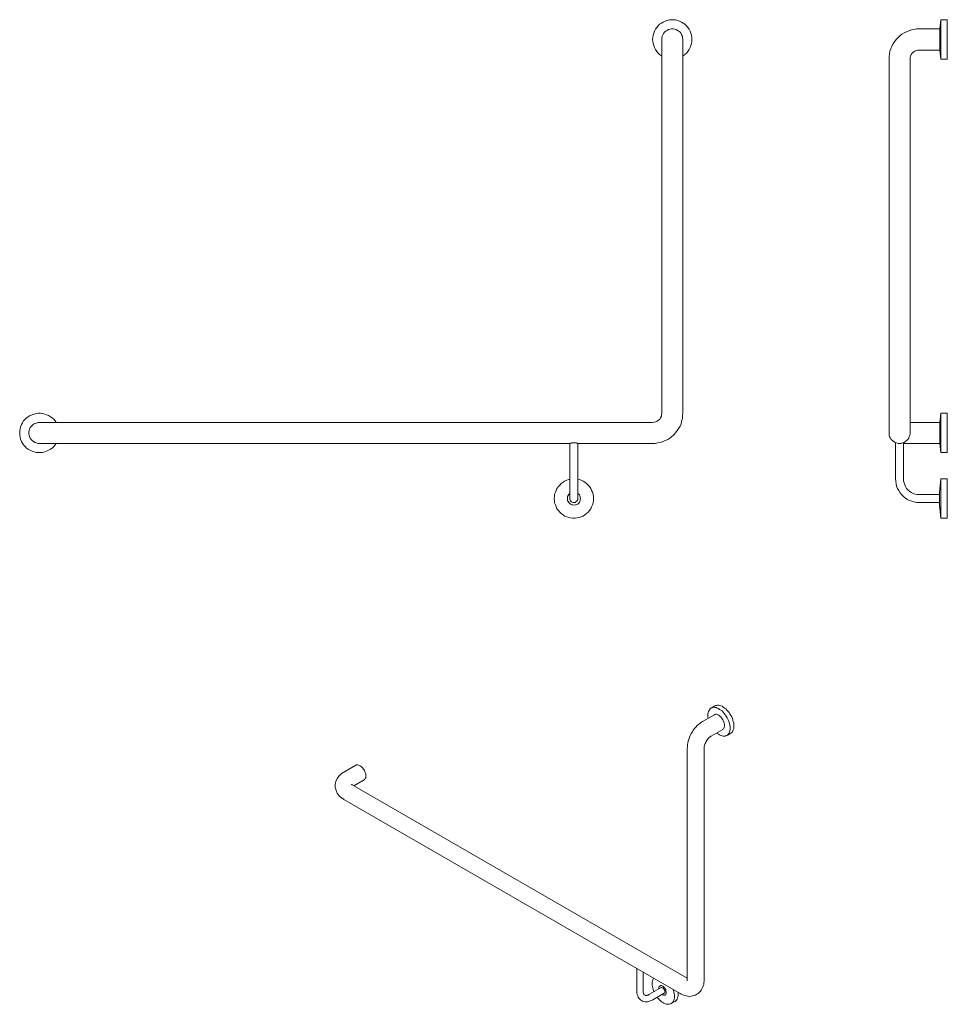
# Model space of a CAD drawing. Units: millimetres. Extents: x 15969 to 17384, y -2105 to -603.
import ezdxf

# ---------------------------------------------------------------- set-up
doc = ezdxf.new("R2010")
doc.units = ezdxf.units.MM
doc.layers.add('Default', color=7, linetype='Continuous', true_color=0x000000)

msp = doc.modelspace()

# ---------------------------------------------------------------- linework, layer by layer
at = {"layer": 'Default', "color": 98, "lineweight": 0, "true_color": 0x060808}
for points in [[(16980.4, -658.2), (16981.1, -657.8), (16983.6, -655.7), (16986, -653.6), (16988.2, -651.1), (16989.9, -648.3), (16991.7, -645.4), (16992.7, -642.3), (16993.4, -639.1), (16994.2, -635.9), (16994.2, -632.7), (16994.2, -629.6), (16993.4, -626.4), (16992.7, -623.2), (16991.7, -620), (16989.9, -617.2), (16988.2, -614.7), (16986, -612.3), (16983.6, -609.8), (16981.1, -608), (16978.3, -606.3), (16975.4, -604.9), (16972.3, -603.8), (16969.1, -603.1), (16965.9, -602.7), (16962.7, -602.7), (16959.6, -603.1), (16956.4, -603.8), (16953.2, -604.9), (16950.4, -606.3), (16947.6, -608), (16944.7, -609.8), (16942.6, -612.3), (16940.5, -614.7), (16938.7, -617.2), (16937, -620), (16935.9, -623.2), (16934.9, -626.4), (16934.5, -629.6), (16934.1, -632.7), (16934.5, -635.9), (16934.9, -639.1), (16935.9, -642.3), (16937, -645.4), (16938.7, -648.3), (16940.5, -651.1), (16942.6, -653.6), (16944.7, -655.7), (16947.6, -657.8), (16948.3, -658.2)], [(17374, -602.7), (17374, -603.1), (17374, -603.8), (17374, -604.9), (17374, -606.3), (17374, -608), (17374, -609.8), (17374, -612.3), (17374, -614.7), (17374, -617.2), (17374, -620), (17374, -623.2), (17374, -626.4), (17374, -629.6), (17374, -632.7), (17374, -635.9), (17374, -639.1), (17374, -642.3), (17374, -645.4), (17374, -648.3), (17374, -651.1), (17374, -653.6), (17374, -655.7), (17374, -657.8), (17374, -659.2), (17374, -660.6), (17374, -661.7), (17374, -662.4), (17374, -662.7), (17383.8, -662.7), (17383.8, -662.4), (17383.8, -661.7), (17383.8, -660.6), (17383.8, -659.2), (17383.8, -657.8), (17383.8, -655.7), (17383.8, -653.6), (17383.8, -651.1), (17383.8, -648.3), (17383.8, -645.4), (17383.8, -642.3), (17383.8, -639.1), (17383.8, -635.9), (17383.8, -632.7), (17383.8, -629.6), (17383.8, -626.4), (17383.8, -623.2), (17383.8, -620), (17383.8, -617.2), (17383.8, -614.7), (17383.8, -612.3), (17383.8, -609.8), (17383.8, -608), (17383.8, -606.3), (17383.8, -604.9), (17383.8, -603.8), (17383.8, -603.1), (17383.8, -602.7), (17374, -602.7), (17372.5, -616.9)], [(17372.5, -649), (17374, -662.7)], [(16024.2, -1217.3), (16022.8, -1214.8), (16020.7, -1212.3), (16018.2, -1210.2), (16015.7, -1208.4), (16012.9, -1206.7), (16009.7, -1205.3), (16006.9, -1204.2), (16003.7, -1203.5), (16000.5, -1203.1), (15997, -1203.1), (15993.8, -1203.5), (15990.7, -1204.2), (15987.8, -1205.3), (15984.7, -1206.7), (15981.8, -1208.4), (15979.4, -1210.2), (15976.9, -1212.3), (15974.8, -1214.8), (15973, -1217.6), (15971.6, -1220.4), (15970.2, -1223.6), (15969.5, -1226.8), (15968.8, -1230), (15968.8, -1233.1), (15968.8, -1236.3), (15969.5, -1239.5), (15970.2, -1242.7), (15971.6, -1245.9), (15973, -1248.7), (15974.8, -1251.1), (15976.9, -1253.6), (15979.4, -1256.1), (15981.8, -1257.9), (15984.7, -1259.6), (15987.8, -1261), (15990.7, -1262.1), (15993.8, -1262.8), (15997, -1263.1), (16000.5, -1263.1), (16003.7, -1262.8), (16006.9, -1262.1), (16009.7, -1261), (16012.9, -1259.6), (16015.7, -1257.9), (16018.2, -1256.1), (16020.7, -1253.6), (16022.8, -1251.1), (16024.2, -1249)], [(17374, -1203.1), (17372.5, -1217.3)], [(17316.8, -1249), (17317.5, -1249), (17319.6, -1249), (17322.1, -1249), (17324.9, -1249), (17328.1, -1249), (17330.9, -1249), (17334.4, -1249), (17337.6, -1249), (17340.8, -1249), (17372.5, -1249), (17372.5, -1248.7), (17372.5, -1248), (17372.5, -1246.9), (17372.5, -1245.5), (17372.5, -1244.1), (17372.5, -1242.3), (17372.5, -1240.2), (17372.5, -1237.7), (17372.5, -1235.6), (17372.5, -1233.1), (17372.5, -1230.7), (17372.5, -1228.6), (17372.5, -1226.1), (17372.5, -1224), (17372.5, -1222.2), (17372.5, -1220.4), (17372.5, -1219.4), (17372.5, -1218.3), (17372.5, -1217.6), (17372.5, -1217.3), (17340.8, -1217.3), (17337.6, -1217.3), (17334.4, -1217.3), (17330.9, -1217.3), (17328.1, -1217.3), (17327, -1217.3)], [(16808.1, -1249), (16808.1, -1303), (16808.1, -1306.6), (16808.1, -1309.7), (16808.1, -1312.9), (16808.1, -1316.1), (16808.1, -1319.3), (16808.1, -1321.7), (16808.1, -1324.6), (16808.1, -1326.7), (16808.1, -1328.4), (16808.1, -1330.2), (16808.1, -1331.6), (16808.1, -1332.3), (16808.1, -1333), (16808.1, -1334.1), (16808.5, -1335.5), (16809.2, -1336.6), (16810.3, -1338), (16811.7, -1338.7), (16813.1, -1339), (16814.5, -1339), (16815.9, -1339), (16817.3, -1338.3), (16818.7, -1337.3), (16819.4, -1336.2), (16820.1, -1334.8), (16820.1, -1333), (16820.1, -1332.3), (16820.1, -1331.6), (16820.1, -1330.2), (16820.1, -1328.4), (16820.1, -1326.7), (16820.1, -1324.6), (16820.1, -1321.7), (16820.1, -1319.3), (16820.1, -1316.1), (16820.1, -1312.9), (16820.1, -1309.7), (16820.1, -1306.6), (16820.1, -1303), (16820.1, -1249)], [(17304.8, -1248), (17304.8, -1303), (17305.1, -1306.9), (17305.8, -1310.8), (17306.5, -1314.3), (17307.9, -1317.9), (17309.7, -1321), (17311.8, -1324.2), (17314.3, -1327.4), (17316.8, -1329.9), (17319.6, -1332.3), (17322.8, -1334.4), (17326.3, -1336.2), (17329.8, -1337.3), (17333.4, -1338.3), (17337.2, -1339), (17340.8, -1339), (17371.8, -1339)], [(17371.8, -1327), (17340.8, -1327), (17338, -1327), (17334.8, -1326.3), (17331.6, -1325.3), (17328.8, -1323.9), (17326.3, -1322.1), (17323.8, -1320), (17321.7, -1317.9), (17320.3, -1315), (17318.9, -1312.2), (17317.8, -1309.4), (17317.1, -1306.2), (17316.8, -1303), (17316.8, -1248)], [(17372.5, -1249), (17374, -1263.1)], [(16808.1, -1303.7), (16806, -1304.1), (16803.2, -1305.1), (16800, -1306.6), (16797.6, -1308.3), (16794.7, -1310.4), (16792.6, -1312.6), (16790.5, -1315), (16788.4, -1317.9), (16787, -1320.7), (16785.9, -1323.5), (16784.8, -1326.7), (16784.5, -1329.9), (16784.1, -1333), (16784.5, -1336.6), (16784.8, -1339.7), (16785.9, -1342.9), (16787, -1345.7), (16788.4, -1348.6), (16790.5, -1351.4), (16792.6, -1353.9), (16794.7, -1356), (16797.6, -1358.1), (16800, -1359.9), (16803.2, -1360.9), (16806, -1362), (16809.2, -1362.7), (16812.7, -1363), (16815.9, -1363), (16819.1, -1362.7), (16822.3, -1362), (16825.4, -1360.9), (16828.3, -1359.9), (16831.1, -1358.1), (16833.6, -1356), (16836, -1353.9), (16838.1, -1351.4), (16839.9, -1348.6), (16841.3, -1345.7), (16842.7, -1342.9), (16843.4, -1339.7), (16844.1, -1336.6), (16844.1, -1333), (16844.1, -1329.9), (16843.4, -1326.7), (16842.7, -1323.5), (16841.3, -1320.7), (16839.9, -1317.9), (16838.1, -1315), (16836, -1312.6), (16833.6, -1310.4), (16831.1, -1308.3), (16828.3, -1306.6), (16825.4, -1305.1), (16822.3, -1304.1), (16820.1, -1303.7)], [(17374, -1363), (17374, -1362.7), (17374, -1362), (17374, -1360.9), (17374, -1359.9), (17374, -1358.1), (17374, -1356), (17374, -1353.9), (17374, -1351.4), (17374, -1348.6), (17374, -1345.7), (17374, -1342.9), (17374, -1339.7), (17374, -1336.6), (17374, -1333), (17374, -1329.9), (17374, -1326.7), (17374, -1323.5), (17374, -1320.7), (17374, -1317.9), (17374, -1315), (17374, -1312.6), (17374, -1310.4), (17374, -1308.3), (17374, -1306.6), (17374, -1305.1), (17374, -1304.1), (17374, -1303.4), (17374, -1303), (17383.8, -1303), (17383.8, -1303.4), (17383.8, -1304.1), (17383.8, -1305.1), (17383.8, -1306.6), (17383.8, -1308.3), (17383.8, -1310.4), (17383.8, -1312.6), (17383.8, -1315), (17383.8, -1317.9), (17383.8, -1320.7), (17383.8, -1323.5), (17383.8, -1326.7), (17383.8, -1329.9), (17383.8, -1333), (17383.8, -1336.6), (17383.8, -1339.7), (17383.8, -1342.9), (17383.8, -1345.7), (17383.8, -1348.6), (17383.8, -1351.4), (17383.8, -1353.9), (17383.8, -1356), (17383.8, -1358.1), (17383.8, -1359.9), (17383.8, -1360.9), (17383.8, -1362), (17383.8, -1362.7), (17383.8, -1363), (17374, -1363), (17371.8, -1343.3), (17371.8, -1342.9), (17371.8, -1342.2), (17371.8, -1341.5), (17371.8, -1340.1), (17371.8, -1338.7), (17371.8, -1336.9), (17371.8, -1335.2), (17371.8, -1333), (17371.8, -1331.3), (17371.8, -1329.5), (17371.8, -1327.7), (17371.8, -1326.3), (17371.8, -1324.9), (17371.8, -1324.2), (17371.8, -1323.5), (17371.8, -1323.2), (17374, -1303)], [(16808.1, -1325.3), (16807.8, -1325.6), (16806.4, -1327), (16805.3, -1328.4), (16804.6, -1330.2), (16804.3, -1332.3), (16804.3, -1334.1), (16804.6, -1335.9), (16805.3, -1337.6), (16806.4, -1339.4), (16807.8, -1340.8), (16809.2, -1341.9), (16811, -1342.6), (16812.7, -1342.9), (16814.8, -1343.3), (16816.6, -1342.9), (16818.4, -1342.2), (16820.1, -1341.5), (16821.6, -1340.1), (16822.6, -1338.7), (16823.7, -1336.9), (16824, -1335.2), (16824.4, -1333), (16824, -1331.3), (16823.7, -1329.5), (16822.6, -1327.7), (16821.6, -1326.3), (16820.1, -1325.3)], [(17032, -1690.6), (17032.8, -1691.4), (17034.8, -1692.8), (17036.5, -1693.7), (17038.5, -1694.5), (17040.2, -1695.1), (17041.9, -1695.4), (17043.5, -1695.7), (17045.2, -1695.4), (17046.7, -1694.8), (17048.1, -1694.3), (17049.2, -1693.4), (17050.3, -1692.3), (17051.2, -1690.9), (17051.7, -1689.2), (17052.3, -1687.5), (17052.6, -1685.5), (17052.6, -1683.5), (17052.6, -1681.3), (17052.3, -1679), (17051.7, -1676.7), (17051.2, -1674.2), (17050.3, -1671.9), (17049.2, -1669.6), (17048.1, -1667.4), (17046.7, -1665.1), (17045.2, -1662.9), (17043.5, -1660.9), (17041.9, -1658.9), (17040.2, -1657.2), (17038.5, -1655.8), (17036.5, -1654.7), (17034.8, -1653.5), (17032.8, -1652.7), (17031.1, -1652.1), (17029.4, -1651.8), (17027.7, -1651.6), (17026, -1651.8), (17024.6, -1652.4), (17023.2, -1653), (17022.1, -1653.8), (17021.2, -1655.2), (17020.4, -1656.4), (17019.5, -1658.1), (17018.9, -1659.8), (17018.7, -1661.7), (17018.7, -1663.7), (17018.7, -1666), (17018.9, -1668.2), (17018.9, -1668.5)], [(17047.8, -1694.5), (17053.4, -1691.1), (17053.7, -1690.9), (17054.9, -1690), (17056, -1688.9), (17056.8, -1687.5), (17057.4, -1686.1), (17058, -1684.1), (17058.3, -1682.4), (17058.3, -1680.1), (17058.3, -1677.9), (17058, -1675.6), (17057.4, -1673.3), (17056.8, -1671.1), (17056, -1668.5), (17054.9, -1666.3), (17053.7, -1664), (17052.3, -1661.7), (17050.9, -1659.5), (17049.2, -1657.5), (17047.5, -1655.8), (17045.8, -1654.1), (17044.1, -1652.7), (17042.1, -1651.3), (17040.4, -1650.1), (17038.5, -1649.3), (17036.8, -1648.7), (17035.1, -1648.4), (17033.4, -1648.4), (17031.7, -1648.7), (17030.3, -1649), (17029.4, -1649.6), (17023.7, -1652.7)], [(16478.5, -1771.2), (16494.3, -1762.1), (16494.6, -1762.1), (16495.4, -1761.3), (16496, -1760.4), (16496.6, -1759), (16496.9, -1757.9), (16496.9, -1756.2), (16496.9, -1754.8), (16496.6, -1753.1), (16496, -1751.1), (16495.4, -1749.4), (16494.6, -1747.7), (16493.5, -1746), (16492.3, -1744.6), (16491.2, -1743.2), (16489.8, -1742.1), (16488.4, -1740.9), (16487.2, -1740.4), (16485.8, -1739.8), (16484.4, -1739.5), (16483.3, -1739.5), (16482.2, -1739.5), (16481.3, -1740.1), (16463.5, -1750.3), (16462.1, -1751.1), (16459.8, -1752.8), (16457.5, -1754.5), (16455.8, -1756.5), (16454.4, -1758.2), (16453, -1760.2), (16451.9, -1762.4), (16451, -1764.7), (16450.5, -1766.9), (16450.2, -1769.5), (16449.9, -1771.8), (16450.2, -1774), (16450.8, -1776.3), (16451.3, -1778.3), (16452.2, -1780.5), (16453.3, -1782.5), (16454.7, -1784.5), (16456.1, -1786.5), (16457.8, -1788.2), (16459.8, -1789.8), (16462.1, -1791.3), (16463.5, -1792.1), (16976.5, -2088.2), (16977.9, -2089.1), (16980.5, -2090.2), (16983.3, -2091.3), (16985.6, -2091.9), (16988.1, -2092.2), (16990.4, -2092.5), (16992.9, -2092.2), (16995.2, -2091.9), (16997.4, -2091.3), (16999.7, -2090.5), (17001.7, -2089.4), (17003.7, -2087.9), (17005.4, -2086.5), (17007.1, -2084.8), (17008.5, -2083.1), (17009.6, -2081.2), (17010.5, -2078.9), (17011.3, -2076.6), (17012.2, -2074.4), (17012.4, -2071.8), (17012.7, -2069), (17012.7, -2067.3), (17012.7, -1713.8), (17012.7, -1713.5), (17013, -1712.4), (17013, -1711.2), (17013.3, -1709.8), (17013.9, -1708.4), (17014.4, -1706.7), (17015.3, -1705.3), (17016.1, -1703.6), (17017, -1702.2), (17017.8, -1700.8), (17018.9, -1699.3), (17020.1, -1698.2), (17021.2, -1697.1), (17022.1, -1696.5), (17022.9, -1695.7), (17023.5, -1695.7), (17041.3, -1685.2), (17041.6, -1684.9), (17042.4, -1684.4), (17043, -1683.2), (17043.5, -1682.1), (17043.8, -1681), (17043.8, -1679.3), (17043.8, -1677.6), (17043.5, -1675.9), (17043, -1674.2), (17042.4, -1672.5), (17041.6, -1670.8), (17040.4, -1669.1), (17039.3, -1667.7), (17038.2, -1666.3), (17036.8, -1665.1), (17035.6, -1664), (17034.2, -1663.1), (17032.8, -1662.6), (17031.7, -1662.3), (17030.3, -1662.3), (17029.1, -1662.6), (17028.6, -1662.9), (17010.5, -1673.3), (17009, -1674.2), (17006.8, -1675.9), (17004.5, -1677.6), (17002.3, -1679.5), (17000.3, -1681.8), (16998.3, -1684.1), (16996.3, -1686.6), (16994.9, -1689.2), (16993.2, -1691.7), (16991.8, -1694.5), (16990.7, -1697.4), (16989.5, -1700.2), (16988.7, -1703), (16987.8, -1705.9), (16987.5, -1709), (16987.3, -1711.8), (16987, -1713.8), (16987, -2067.3), (16987, -2067.9), (16987, -2068.4), (16987, -2068.7), (16987, -2069)], [(16987, -2064.7), (16476.2, -1770.1), (16475.9, -1769.8), (16475.4, -1769.5), (16475.1, -1769.2), (16475.1, -1768.9)], [(16910.1, -2050), (16910.1, -2083.7), (16910.1, -2085.1), (16910.3, -2087.4), (16910.9, -2089.6), (16911.5, -2091.6), (16912.3, -2093.6), (16913.5, -2095.3), (16914.6, -2096.7), (16916, -2097.8), (16917.4, -2099), (16919.1, -2099.8), (16920.8, -2100.4), (16922.8, -2100.7), (16924.5, -2100.7), (16926.5, -2100.7), (16928.4, -2100.1), (16930.4, -2099.5), (16932.4, -2098.7), (16934.4, -2097.8), (16951.9, -2087.7), (16952.2, -2087.4), (16952.8, -2086.8), (16952.8, -2086), (16952.8, -2084.8), (16952.8, -2083.7), (16952.2, -2082.6), (16951.6, -2081.7), (16951.1, -2080.6), (16950.2, -2080), (16949.4, -2079.5), (16948.5, -2079.2), (16947.7, -2079.2), (16947.1, -2079.2), (16929.6, -2089.4), (16928.7, -2089.9), (16927.6, -2090.5), (16926.2, -2090.8), (16925.3, -2091), (16924.2, -2091), (16923.3, -2091), (16922.8, -2090.8), (16922.2, -2090.5), (16921.7, -2089.9), (16921.1, -2089.4), (16920.5, -2088.5), (16920.2, -2087.4), (16920, -2086.2), (16919.7, -2084.8), (16919.7, -2083.7), (16919.7, -2055.4)], [(16935.8, -2064.7), (16935.2, -2065.6), (16934.4, -2067.3), (16934.1, -2069), (16933.8, -2071), (16933.5, -2073), (16933.8, -2075.2), (16934.1, -2077.5), (16934.4, -2079.7), (16935.2, -2082), (16936.1, -2084.5), (16936.4, -2085.4)], [(16941.2, -2093.9), (16942.6, -2095.6), (16944.3, -2097.3), (16946, -2099), (16948, -2100.7), (16949.7, -2101.8), (16951.6, -2102.9), (16953.3, -2103.8), (16955.3, -2104.3), (16957, -2104.6), (16958.7, -2104.6), (16960.1, -2104.6), (16961.5, -2104.1), (16962.9, -2103.5), (16964.1, -2102.4), (16965.2, -2101.2), (16966.1, -2099.8), (16966.6, -2098.4), (16967.2, -2096.7), (16967.5, -2094.7), (16967.8, -2092.5), (16967.5, -2090.5), (16967.2, -2088.2), (16966.6, -2085.7), (16966.1, -2083.4), (16965.5, -2082)], [(16948.8, -2089.4), (16949.7, -2090.2), (16950.8, -2090.5), (16951.9, -2090.8), (16952.8, -2090.8), (16953.6, -2090.2), (16954.2, -2089.6), (16954.7, -2088.8), (16955, -2087.9), (16955, -2086.8), (16955, -2085.4), (16954.7, -2084), (16954.2, -2082.6), (16953.6, -2081.2), (16952.8, -2080), (16951.9, -2078.9), (16950.8, -2077.8), (16949.7, -2076.9), (16948.8, -2076.3), (16947.7, -2076.1), (16946.5, -2076.1), (16945.7, -2076.3), (16945.1, -2076.9), (16944.6, -2077.5), (16944, -2078.3), (16944, -2079.5), (16944, -2080.9), (16944, -2081.2)], [(16962.7, -2103.5), (16968.3, -2100.4), (16968.6, -2100.1), (16969.7, -2099.3), (16970.9, -2098.1), (16971.7, -2096.7), (16972.3, -2095), (16972.8, -2093.3), (16973.1, -2091.3), (16973.4, -2089.4), (16973.1, -2087.1), (16973.1, -2086.2)]]:
    msp.add_lwpolyline(points, dxfattribs=at)
for points in [[(16980.4, -632.7), (16980, -630.3), (16979.7, -628.1), (16978.6, -625.7), (16977.6, -623.9), (16976.2, -621.8), (16974.4, -620.4), (16972.3, -619), (16970.2, -617.9), (16968, -617.2), (16965.6, -616.9), (16963.1, -616.9), (16960.6, -617.2), (16958.5, -617.9), (16956.4, -619), (16954.3, -620.4), (16952.5, -621.8), (16951.1, -623.9), (16950, -625.7), (16949, -628.1), (16948.6, -630.3), (16948.3, -632.7), (16948.3, -633.1), (16948.3, -633.4), (16948.3, -634.5), (16948.3, -635.9), (16948.3, -637.3), (16948.3, -639.4), (16948.3, -641.6), (16948.3, -644), (16948.3, -646.9), (16948.3, -649.7), (16948.3, -652.9), (16948.3, -656), (16948.3, -659.6), (16948.3, -662.7), (16948.3, -1203.1), (16947.9, -1205.6), (16947.6, -1207.7), (16946.5, -1210.2), (16945.1, -1212), (16943.3, -1213.7), (16941.2, -1215.1), (16939.1, -1216.2), (16936.6, -1216.9), (16934.1, -1217.3), (16028.8, -1217.3), (16025.6, -1217.3), (16022.1, -1217.3), (16018.9, -1217.3), (16015.7, -1217.3), (16012.9, -1217.3), (16010.1, -1217.3), (16007.6, -1217.3), (16005.5, -1217.3), (16003.4, -1217.3), (16001.6, -1217.3), (16000.5, -1217.3), (15999.5, -1217.3), (15999.1, -1217.3), (15998.8, -1217.3), (15996.3, -1217.3), (15994.2, -1218), (15991.7, -1218.7), (15989.6, -1219.7), (15987.8, -1221.5), (15986.4, -1223.3), (15985, -1225), (15983.9, -1227.1), (15983.2, -1229.6), (15982.9, -1232.1), (15982.9, -1234.2), (15983.2, -1236.7), (15983.9, -1239.1), (15985, -1241.3), (15986.4, -1243), (15987.8, -1244.8), (15989.6, -1246.2), (15991.7, -1247.6), (15994.2, -1248.3), (15996.3, -1249), (15998.8, -1249), (15999.1, -1249), (15999.5, -1249), (16000.5, -1249), (16001.6, -1249), (16003.4, -1249), (16005.5, -1249), (16007.6, -1249), (16010.1, -1249), (16012.9, -1249), (16015.7, -1249), (16018.9, -1249), (16022.1, -1249), (16025.6, -1249), (16028.8, -1249), (16808.1, -1249), (16808.5, -1249), (16808.8, -1249), (16809.2, -1248.7), (16809.6, -1248.7), (16810.3, -1248.7), (16810.6, -1248.3), (16811.3, -1248.3), (16811.7, -1248.3), (16812.4, -1248), (16813.1, -1248), (16813.8, -1248), (16814.5, -1248), (16815.2, -1248), (16815.6, -1248), (16816.3, -1248), (16817, -1248.3), (16817.7, -1248.3), (16818, -1248.3), (16818.4, -1248.7), (16819.1, -1248.7), (16819.4, -1248.7), (16819.8, -1249), (16820.1, -1249), (16934.1, -1249), (16938.4, -1249), (16942.3, -1248.3), (16946.2, -1247.6), (16950, -1246.2), (16953.9, -1244.8), (16957.4, -1243), (16960.6, -1240.9), (16963.8, -1238.4), (16967, -1235.6), (16969.4, -1232.8), (16971.9, -1229.6), (16974, -1226.1), (16976.2, -1222.5), (16977.6, -1219), (16978.6, -1215.1), (16979.7, -1211.3), (16980, -1207), (16980.4, -1203.1), (16980.4, -662.7), (16980.4, -659.6), (16980.4, -656), (16980.4, -652.9), (16980.4, -649.7), (16980.4, -646.9), (16980.4, -644), (16980.4, -641.6), (16980.4, -639.4), (16980.4, -637.3), (16980.4, -635.9), (16980.4, -634.5), (16980.4, -633.4), (16980.4, -633.1)], [(17313.2, -1249), (17315.7, -1248.3), (17317.8, -1247.6), (17319.9, -1246.2), (17321.7, -1244.8), (17323.5, -1243), (17324.9, -1241.3), (17325.9, -1239.1), (17326.7, -1236.7), (17327, -1234.2), (17327, -1233.1), (17327, -1232.8), (17327, -1232.4), (17327, -1231.4), (17327, -1230.3), (17327, -1228.6), (17327, -1226.4), (17327, -1224.3), (17327, -1221.8), (17327, -1219), (17327, -1216.2), (17327, -1213), (17327, -1209.8), (17327, -1206.3), (17327, -1203.1), (17327, -662.7), (17327, -660.3), (17327.7, -658.2), (17328.8, -655.7), (17330.2, -653.9), (17331.9, -652.2), (17334.1, -650.7), (17336.2, -649.7), (17338.7, -649), (17340.8, -649), (17372.5, -649), (17372.5, -648.6), (17372.5, -648.3), (17372.5, -647.6), (17372.5, -646.5), (17372.5, -645.4), (17372.5, -643.7), (17372.5, -641.9), (17372.5, -639.8), (17372.5, -637.7), (17372.5, -635.2), (17372.5, -632.7), (17372.5, -630.3), (17372.5, -628.1), (17372.5, -625.7), (17372.5, -623.9), (17372.5, -621.8), (17372.5, -620.4), (17372.5, -619), (17372.5, -617.9), (17372.5, -617.2), (17372.5, -616.9), (17340.8, -616.9), (17336.9, -616.9), (17333, -617.6), (17329.1, -618.3), (17325.2, -619.7), (17321.4, -621.1), (17317.8, -622.9), (17314.7, -625), (17311.5, -627.4), (17308.3, -630.3), (17305.8, -633.1), (17303.4, -636.3), (17301.2, -639.8), (17299.1, -643.3), (17297.7, -647.2), (17296.3, -650.7), (17295.6, -655), (17295.2, -658.9), (17294.9, -662.7), (17294.9, -1203.1), (17294.9, -1206.3), (17294.9, -1209.8), (17294.9, -1213), (17294.9, -1216.2), (17294.9, -1219), (17294.9, -1221.8), (17294.9, -1224.3), (17294.9, -1226.4), (17294.9, -1228.6), (17294.9, -1230.3), (17294.9, -1231.4), (17294.9, -1232.4), (17294.9, -1232.8), (17294.9, -1233.1), (17294.9, -1234.2), (17295.2, -1236.7), (17295.9, -1239.1), (17297, -1241.3), (17298.4, -1243), (17300.2, -1244.8), (17301.9, -1246.2), (17304.1, -1247.6), (17306.2, -1248.3), (17308.7, -1249), (17310.8, -1249)], [(17383.8, -1263.1), (17383.8, -1262.8), (17383.8, -1262.1), (17383.8, -1261), (17383.8, -1259.6), (17383.8, -1257.9), (17383.8, -1256.1), (17383.8, -1253.6), (17383.8, -1251.1), (17383.8, -1248.7), (17383.8, -1245.9), (17383.8, -1242.7), (17383.8, -1239.5), (17383.8, -1236.3), (17383.8, -1233.1), (17383.8, -1230), (17383.8, -1226.8), (17383.8, -1223.6), (17383.8, -1220.4), (17383.8, -1217.6), (17383.8, -1214.8), (17383.8, -1212.3), (17383.8, -1210.2), (17383.8, -1208.4), (17383.8, -1206.7), (17383.8, -1205.3), (17383.8, -1204.2), (17383.8, -1203.5), (17383.8, -1203.1), (17374, -1203.1), (17374, -1203.5), (17374, -1204.2), (17374, -1205.3), (17374, -1206.7), (17374, -1208.4), (17374, -1210.2), (17374, -1212.3), (17374, -1214.8), (17374, -1217.6), (17374, -1220.4), (17374, -1223.6), (17374, -1226.8), (17374, -1230), (17374, -1233.1), (17374, -1236.3), (17374, -1239.5), (17374, -1242.7), (17374, -1245.9), (17374, -1248.7), (17374, -1251.1), (17374, -1253.6), (17374, -1256.1), (17374, -1257.9), (17374, -1259.6), (17374, -1261), (17374, -1262.1), (17374, -1262.8), (17374, -1263.1)]]:
    msp.add_lwpolyline(points, close=True, dxfattribs=at)

doc.saveas('drawing.dxf')
